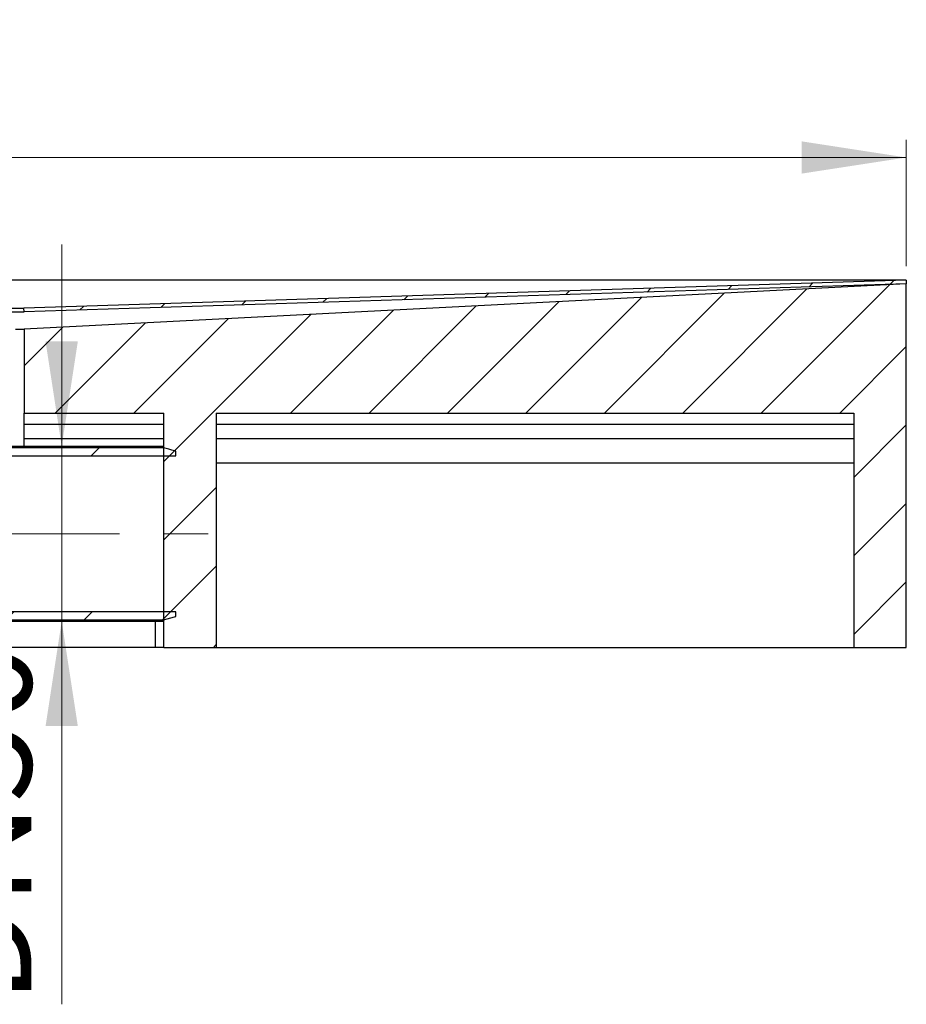
# Model space of a CAD drawing. Units: millimetres. Extents: x 762 to 3074, y 37 to 2703.
# Drawn here: x 2413 to 2921, y 2140 to 2703 of the extents above; entities that cross this region are included whole.
import ezdxf

# ---------------------------------------------------------------- set-up
doc = ezdxf.new("R2010")
doc.units = ezdxf.units.MM
doc.header["$LTSCALE"] = 10
doc.linetypes.add('SLD-Durchgehend', pattern=[0])
doc.linetypes.add('SLD-Punktstrich', pattern=[19.05, 15.24, -1.27, 1.27, -1.27])
doc.styles.add('SLDTEXTSTYLE1', font='TXT', dxfattribs={"width": 0.605})
doc.dimstyles.new('SLDDIMSTYLE0', dxfattribs={"dimtxt": 60, "dimasz": 60, "dimexe": 0, "dimexo": 0.0625, "dimgap": 15, "dimtad": 1, "dimdec": 0, "dimlfac": 0.5, "dimrnd": 1e-09, "dimzin": 12, "dimdsep": 46, "dimtxsty": 'SLDTEXTSTYLE1', "dimsah": 1, "dimcen": 0.09, "dimadec": 0, "dimazin": 3, "dimtfac": 1, "dimtdec": 0, "dimtofl": 0, "dimtmove": 0, "dimatfit": 3, "dimfxl": 1, "dimfrac": 2, "dimtolj": 1, "dimtzin": 12, "dimarcsym": 0})
doc.dimstyles.new('SLDDIMSTYLE1', dxfattribs={"dimtxt": 60, "dimasz": 60, "dimexe": 0, "dimexo": 0.0625, "dimgap": 15, "dimtad": 1, "dimdec": 0, "dimlfac": 0.5, "dimrnd": 1e-09, "dimzin": 12, "dimdsep": 46, "dimtxsty": 'SLDTEXTSTYLE1', "dimsah": 1, "dimcen": 0.09, "dimadec": 0, "dimazin": 3, "dimtfac": 1, "dimtdec": 0, "dimtmove": 0, "dimatfit": 0, "dimfxl": 1, "dimfrac": 2, "dimtolj": 1, "dimtzin": 12, "dimarcsym": 0})

# ---------------------------------------------------------------- blocks, each defined once
blk = doc.blocks.new('_D_1')
at = {"color": 7, "linetype": 'SLD-Durchgehend', "lineweight": 18}
for p, q in [((2437.13, 2459.37), (2437.13, 2574.76)), ((2437.13, 2359.37), (2437.13, 2459.37)), ((2437.13, 2359.37), (2437.13, 2140.2))]:
    blk.add_line(p, q, dxfattribs=at)
for points in [[(2437.13, 2459.37), (2446.36, 2519.37), (2427.9, 2519.37)], [(2437.13, 2359.37), (2427.9, 2299.37), (2446.36, 2299.37)]]:
    blk.add_solid(points, dxfattribs=at)
at = {"color": 7, "linetype": 'SLD-Durchgehend', "lineweight": 18, "insert": (2359.78, 2140.2), "char_height": 60, "attachment_point": 1, "rotation": 90, "style": 'SLDTEXTSTYLE1'}
blk.add_mtext('DN50', dxfattribs=at)
blk = doc.blocks.new('SW_SYMBOL_MOD_BOX')
at = {"color": 0, "linetype": 'SLD-Durchgehend', "lineweight": 18}
for p, q in [((2000, 2000), (2000, 8000)), ((2000, 8000), (8000, 8000)), ((8000, 8000), (8000, 2000)), ((2000, 2000), (8000, 2000))]:
    blk.add_line(p, q, dxfattribs=at)
blk = doc.blocks.new('_D_3')
at = {"color": 7, "linetype": 'SLD-Durchgehend', "lineweight": 18}
for p, q in [((920.61, 2562.37), (920.61, 2634.63)), ((2920.61, 2562.37), (2920.61, 2634.63)), ((920.61, 2624.63), (2920.61, 2624.63))]:
    blk.add_line(p, q, dxfattribs=at)
for points in [[(920.61, 2624.63), (980.61, 2615.39), (980.61, 2633.86)], [(2920.61, 2624.63), (2860.61, 2633.86), (2860.61, 2615.39)]]:
    blk.add_solid(points, dxfattribs=at)
at = {"color": 7, "linetype": 'SLD-Durchgehend', "lineweight": 18, "xscale": 0.0077344064, "yscale": 0.0077344064, "zscale": 0.0077344064}
blk.add_blockref('SW_SYMBOL_MOD_BOX', (1767.82, 2633.3), dxfattribs=at)
at = {"color": 7, "linetype": 'SLD-Durchgehend', "lineweight": 18, "insert": (1850.69, 2702.39), "char_height": 60, "attachment_point": 1, "style": 'SLDTEXTSTYLE1'}
blk.add_mtext('1000', dxfattribs=at)

msp = doc.modelspace()

# ---------------------------------------------------------------- hatches: boundary and pattern name
at = {"linetype": 'SLD-Durchgehend', "lineweight": 18}
h = msp.add_hatch(dxfattribs=at)
h.set_pattern_fill('ANSI31', scale=10, style=0)
h.paths.add_polyline_path([(2920.61, 2552.37), (2920.55, 2554.37), (2415.55, 2538.37), (2415.61, 2536.37)], flags=0)
h = msp.add_hatch(dxfattribs=at)
h.set_pattern_fill('ANSI31', scale=10, style=0)
h.paths.add_polyline_path([(2920.61, 2344.37), (2920.61, 2552.37), (2415.61, 2526.37), (2415.61, 2478.37), (2495.61, 2478.37), (2495.61, 2344.37), (2525.61, 2344.37), (2525.61, 2478.37), (2890.61, 2478.37), (2890.61, 2344.37)], flags=0)
h = msp.add_hatch(dxfattribs=at)
h.set_pattern_fill('ANSI34', scale=10, style=0)
edge = h.paths.add_edge_path(flags=0)
edge.add_arc((2289.41, 2409.37), 58.31, 49.9008, 103.0656, ccw=False)
edge.add_line((2326.97, 2453.98), (2502.41, 2453.98))
edge.add_line((2502.41, 2453.98), (2502.41, 2456.65))
edge.add_spline(control_points=[(2502.41, 2456.65), (2502.16, 2456.72), (2501.91, 2456.79), (2501.66, 2456.86), (2499.58, 2457.43), (2497.49, 2457.99), (2495.41, 2458.56)], knot_values=[0.038001, 0.038001, 0.038001, 0.038001, 0.03839, 0.03839, 0.03839, 0.041628, 0.041628, 0.041628, 0.041628], weights=[1, 1, 1, 1, 1, 1, 1], degree=3, periodic=0)
edge.add_line((2495.41, 2458.56), (2329.36, 2458.56))
edge.add_arc((2289.41, 2409.37), 63.37, 50.9163, 90)
edge.add_line((2289.41, 2472.74), (2272.41, 2472.74))
edge.add_line((2272.41, 2472.74), (2272.41, 2468.7))
edge.add_spline(control_points=[(2272.41, 2468.7), (2273.06, 2468.04), (2273.72, 2467.38), (2274.37, 2466.72)], knot_values=[0.051049, 0.051049, 0.051049, 0.051049, 0.052441, 0.052441, 0.052441, 0.052441], weights=[1, 1, 1, 1], degree=3, periodic=0)
edge.add_spline(control_points=[(2274.37, 2466.72), (2274.44, 2466.64), (2274.52, 2466.57), (2274.61, 2466.51), (2274.79, 2466.38), (2274.99, 2466.28), (2275.21, 2466.21), (2275.34, 2466.17), (2275.47, 2466.15), (2275.61, 2466.13), (2275.81, 2466.12), (2276.03, 2466.13), (2276.23, 2466.18)], knot_values=[0.005849, 0.005849, 0.005849, 0.005849, 0.006008, 0.006008, 0.006008, 0.006347, 0.006347, 0.006347, 0.00655, 0.00655, 0.00655, 0.006864, 0.006864, 0.006864, 0.006864], weights=[1, 1, 1, 1, 1, 1, 1, 1, 1, 1, 1, 1, 1], degree=3, periodic=0)
h = msp.add_hatch(dxfattribs=at)
h.set_pattern_fill('ANSI34', scale=10, style=0)
edge = h.paths.add_edge_path(flags=0)
edge.add_line((2502.41, 2362.1), (2502.41, 2364.77))
edge.add_line((2502.41, 2364.77), (2326.97, 2364.77))
edge.add_arc((2289.41, 2409.37), 58.31, 256.9344, 310.0992, ccw=False)
edge.add_spline(control_points=[(2276.23, 2352.57), (2276.11, 2352.6), (2275.99, 2352.62), (2275.87, 2352.62), (2275.64, 2352.63), (2275.42, 2352.6), (2275.21, 2352.54), (2275.07, 2352.5), (2274.94, 2352.44), (2274.81, 2352.37), (2274.65, 2352.28), (2274.5, 2352.16), (2274.37, 2352.03)], knot_values=[0.005824, 0.005824, 0.005824, 0.005824, 0.006008, 0.006008, 0.006008, 0.006343, 0.006343, 0.006343, 0.006556, 0.006556, 0.006556, 0.00684, 0.00684, 0.00684, 0.00684], weights=[1, 1, 1, 1, 1, 1, 1, 1, 1, 1, 1, 1, 1], degree=3, periodic=0)
edge.add_spline(control_points=[(2274.37, 2352.03), (2273.72, 2351.37), (2273.06, 2350.71), (2272.41, 2350.05)], knot_values=[0.12895, 0.12895, 0.12895, 0.12895, 0.130354, 0.130354, 0.130354, 0.130354], weights=[1, 1, 1, 1], degree=3, periodic=0)
edge.add_line((2272.41, 2350.05), (2272.41, 2346.01))
edge.add_line((2272.41, 2346.01), (2289.41, 2346.01))
edge.add_arc((2289.41, 2409.37), 63.37, 270, 309.0837)
edge.add_line((2329.36, 2360.19), (2495.41, 2360.19))
edge.add_spline(control_points=[(2495.41, 2360.19), (2497.49, 2360.75), (2499.58, 2361.32), (2501.66, 2361.89), (2501.91, 2361.96), (2502.16, 2362.03), (2502.41, 2362.1)], knot_values=[0.035151, 0.035151, 0.035151, 0.035151, 0.03839, 0.03839, 0.03839, 0.038778, 0.038778, 0.038778, 0.038778], weights=[1, 1, 1, 1, 1, 1, 1], degree=3, periodic=0)

# ---------------------------------------------------------------- linework, layer by layer
at = {"color": 7, "linetype": 'SLD-Durchgehend', "lineweight": 25}
for p, q in [((2920.56, 2554.37), (920.66, 2554.37)), ((2920.55, 2554.37), (2415.55, 2538.37)), ((2920.61, 2552.37), (2415.61, 2536.37)), ((2920.61, 2552.37), (2415.61, 2526.37)), ((2920.55, 2554.37), (2920.61, 2552.37)), ((2920.61, 2344.37), (2920.61, 2552.37)), ((1425.61, 2536.37), (2415.61, 2536.37)), ((1425.66, 2538.37), (2415.56, 2538.37)), ((2415.61, 2536.37), (2415.55, 2538.37)), ((2410.61, 2526.37), (2415.61, 2526.37)), ((2415.61, 2526.37), (2415.61, 2478.37)), ((2415.61, 2478.37), (2495.61, 2478.37)), ((2415.61, 2471.97), (2415.61, 2478.37)), ((2495.61, 2344.37), (2495.61, 2478.37)), ((2525.61, 2478.37), (2890.61, 2478.37)), ((2525.61, 2478.37), (2525.61, 2344.37)), ((2890.61, 2478.37), (2890.61, 2344.37)), ((2495.61, 2471.97), (2415.61, 2471.97)), ((2415.61, 2463.77), (2415.61, 2471.97)), ((2890.61, 2471.97), (2525.61, 2471.97)), ((2495.61, 2463.77), (2415.61, 2463.77)), ((2415.61, 2459.37), (2415.61, 2463.77)), ((2890.61, 2463.77), (2525.61, 2463.77)), ((2495.41, 2459.37), (2329.36, 2459.37)), ((2495.41, 2458.56), (2329.36, 2458.56)), ((2495.61, 2459.32), (2495.41, 2459.37)), ((2495.41, 2458.56), (2495.41, 2459.37)), ((2502.41, 2453.98), (2502.41, 2456.65)), ((2326.97, 2453.98), (2502.41, 2453.98)), ((2890.61, 2449.77), (2525.61, 2449.77)), ((2502.41, 2364.77), (2326.97, 2364.77)), ((2329.36, 2360.19), (2495.41, 2360.19)), ((2495.41, 2359.37), (2495.41, 2360.19)), ((2502.41, 2362.1), (2502.41, 2364.77)), ((2329.36, 2359.37), (2495.41, 2359.37)), ((2490.61, 2359.37), (2490.61, 2344.37)), ((2495.41, 2359.37), (2495.61, 2359.43)), ((2490.61, 2344.37), (2275.61, 2344.37)), ((2495.61, 2344.37), (2490.61, 2344.37)), ((2495.61, 2344.37), (2525.61, 2344.37)), ((2525.61, 2344.37), (2890.61, 2344.37)), ((2890.61, 2344.37), (2920.61, 2344.37))]:
    msp.add_line(p, q, dxfattribs=at)
at = {"color": 7, "linetype": 'SLD-Punktstrich', "lineweight": 18, "ltscale": 2}
msp.add_line((2165.42, 2409.37), (2522.41, 2409.37), dxfattribs=at)
at = {"color": 7, "linetype": 'SLD-Durchgehend', "lineweight": 25, "flags": 128}
msp.add_lwpolyline([(2495.41, 2360.19), (2501.66, 2361.89), (2502.41, 2362.1)], dxfattribs=at)
at = {"color": 7, "linetype": 'SLD-Durchgehend', "lineweight": 25}
msp.add_open_spline([(2502.41, 2456.65), (2502.16, 2456.72), (2499.83, 2457.36), (2497.49, 2457.99), (2495.41, 2458.56)], degree=3, knots=[0, 0, 0, 0, 0.107194, 1, 1, 1, 1], dxfattribs=at)

# ---------------------------------------------------------------- dimensions: what is measured, and where the dimension line sits
at = {"color": 7, "linetype": 'SLD-Durchgehend', "lineweight": 18}
dim = msp.add_linear_dim(base=(2920.61, 2624.63), p1=(920.61, 2552.37), p2=(2920.61, 2552.37), text='{\\fGDT;o}<>', dimstyle='SLDDIMSTYLE0', dxfattribs=at)
dim.commit()
dim.dimension.update_dxf_attribs({"geometry": '_D_3', "text_midpoint": (1900.92, 2624.63), "dimtype": 160})
dim = msp.add_linear_dim(base=(2437.13, 2459.37), p1=(2495.41, 2359.37), p2=(2495.41, 2459.37), angle=90, dimstyle='SLDDIMSTYLE1', dxfattribs=at)
dim.commit()
dim.dimension.update_dxf_attribs({"geometry": '_D_1', "text_midpoint": (2437.13, 2245.53), "dimtype": 160})

doc.saveas('drawing.dxf')
